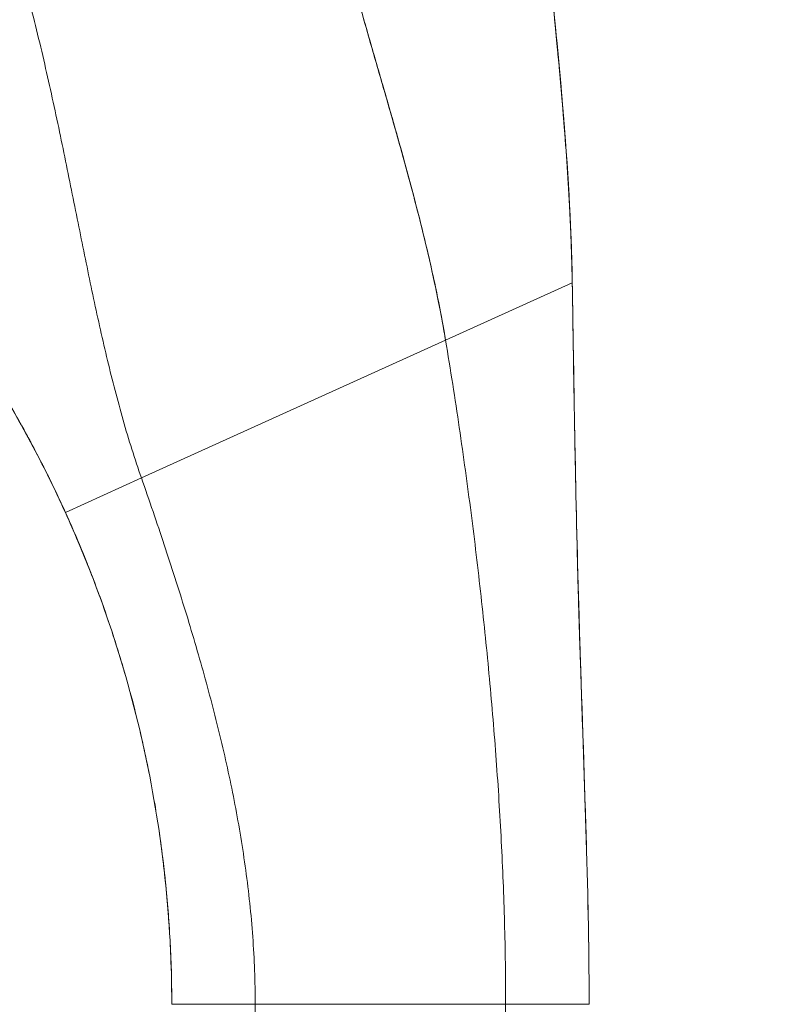
# Model space of a CAD drawing. Units: inches. Extents: x 18 to 428, y 8 to 268.
# Drawn here: x 43 to 44, y 170 to 171 of the extents above; entities that cross this region are included whole.
import ezdxf

# ---------------------------------------------------------------- set-up
doc = ezdxf.new("R2010")
doc.units = ezdxf.units.IN
doc.header["$LTSCALE"] = 26
doc.header["$MEASUREMENT"] = 0
doc.layers.get('0').update_dxf_attribs({"lineweight": 0})
doc.layers.add('Dimension (ANSI)', color=7, linetype='Continuous', lineweight=5)
doc.layers.add('Visible (ANSI)', color=7, linetype='Continuous', lineweight=5)
doc.styles.add('Note Text (ANSI)', font='tahoma.ttf')
doc.dimstyles.new('Default (ANSI)', dxfattribs={"dimscale": 26, "dimtxt": 0.07, "dimasz": 0.07, "dimexe": 0.125, "dimexo": 0.0625, "dimgap": 0.031496, "dimtad": 0, "dimtih": 1, "dimtoh": 1, "dimrnd": 1e-08, "dimzin": 0, "dimdsep": 46, "dimtxsty": 'Note Text (ANSI)', "dimblk": 'Filled-1', "dimcen": 0.09, "dimdle": 0.393701, "dimclrd": 256, "dimclre": 256, "dimclrt": 256, "dimadec": 0, "dimazin": 0, "dimtfac": 0.928571, "dimtofl": 0, "dimtmove": 0, "dimatfit": 3, "dimfxl": 1, "dimtolj": 1, "dimtzin": 0, "dimlwd": -1, "dimlwe": -1, "dimarcsym": 0})

# ---------------------------------------------------------------- blocks, each defined once
blk = doc.blocks.new('Filled-1')
at = {"color": 0}
for p, q in [((0, 0), (-1, 0.17857)), ((-1, 0.17857), (-1, -0.17857)), ((-1, 0), (0, 0)), ((-1, -0.17857), (0, 0))]:
    blk.add_line(p, q, dxfattribs=at)
at = {"color": 0, "flags": 128}
blk.add_lwpolyline([(-1, -0.17857), (0, 0), (-1, 0.17857), (-1, -0.17857)], dxfattribs=at)
at = {"color": 0}
blk.add_solid([(-1, -0.17857), (0, 0), (-1, 0.17857), (-1, -0.17857)], dxfattribs=at)
blk = doc.blocks.new('*D31')
at = {"layer": 'Defpoints', "color": 0, "transparency": 16777216}
for p in [(41.0906, 202.2925), (41.0906, 142.2925), (51.3633, 142.2925)]:
    blk.add_point(p, dxfattribs=at)
at = {"layer": 'Dimension (ANSI)', "transparency": 16777216}
for p, q in [((42.7156, 202.2925), (54.6133, 202.2925)), ((51.3633, 200.4725), (51.3633, 183.7408)), ((51.3633, 144.1125), (51.3633, 174.0782)), ((42.7156, 142.2925), (54.6133, 142.2925))]:
    blk.add_line(p, q, dxfattribs=at)
at = {"layer": 'Dimension (ANSI)', "transparency": 16777216, "xscale": 1.820000007748603, "yscale": 1.820000007748603, "zscale": 1.820000007748603}
for p, rotation in [((51.3633, 202.2925), 90), ((51.3633, 142.2925), 270)]:
    blk.add_blockref('Filled-1', p, dxfattribs=dict(at, rotation=rotation))
at = {"layer": 'Dimension (ANSI)', "transparency": 16777216, "insert": (51.3633, 178.9095), "char_height": 1.82, "attachment_point": 5, "style": 'Note Text (ANSI)'}
blk.add_mtext('\\A1;\\fTahoma|b0|i0;\\H1.8200;60.00\\P\\fTahoma|b0|i0;\\H1.8200;HINGE\\P\\fTahoma|b0|i0;\\H1.8200;HEIGHT', dxfattribs=at)

msp = doc.modelspace()

# ---------------------------------------------------------------- linework, layer by layer
at = {"layer": 'Visible (ANSI)'}
for p, q in [((43.9561, 170.812), (44.1353, 170.8933)), ((44.1353, 170.8933), (43.9561, 170.812)), ((44.1353, 170.8933), (44.1353, 170.8933)), ((43.5258, 170.6169), (43.9561, 170.812)), ((43.9561, 170.812), (43.5258, 170.6169)), ((43.4182, 170.5681), (43.5258, 170.6169)), ((43.5258, 170.6169), (43.4182, 170.5681)), ((43.6868, 169.8721), (43.5687, 169.8721)), ((43.6868, 169.8721), (43.5687, 169.8721)), ((43.6868, 169.8721), (44.0411, 169.8721)), ((43.6868, 169.8721), (43.6868, 168.9461)), ((44.0411, 169.8721), (43.6868, 169.8721)), ((44.0411, 168.9461), (44.0411, 169.8721)), ((44.1592, 169.8721), (44.0411, 169.8721))]:
    msp.add_line(p, q, dxfattribs=at)
msp.add_arc((41.8817, 169.8721), 1.687, 360, 0.6387, dxfattribs=at)
for points, knots in [([(43.7827, 171.4873), (43.7828, 171.4867), (43.783, 171.486), (43.7831, 171.4853), (43.7921, 171.4456), (43.8018, 171.4065), (43.8121, 171.3679), (43.8224, 171.3292), (43.8331, 171.291), (43.844, 171.2531), (43.8548, 171.2152), (43.8658, 171.1776), (43.8765, 171.1402), (43.8872, 171.1029), (43.8977, 171.0658), (43.9075, 171.029), (43.9173, 170.9922), (43.9265, 170.9557), (43.9347, 170.9195), (43.9429, 170.8833), (43.9502, 170.8474), (43.9561, 170.812)], [0, 0, 0, 0, 0.002892, 0.002892, 0.002892, 0.169077, 0.169077, 0.169077, 0.335261, 0.335261, 0.335261, 0.501446, 0.501446, 0.501446, 0.667631, 0.667631, 0.667631, 0.833815, 0.833815, 0.833815, 1, 1, 1, 1]), ([(43.9561, 170.812), (43.9516, 170.8386), (43.9464, 170.8655), (43.9407, 170.8926), (43.9349, 170.9197), (43.9285, 170.947), (43.9216, 170.9745), (43.9148, 171.002), (43.9074, 171.0296), (43.8998, 171.0574), (43.8922, 171.0852), (43.8843, 171.1131), (43.8763, 171.1412), (43.8682, 171.1693), (43.86, 171.1975), (43.8518, 171.2259), (43.8436, 171.2543), (43.8354, 171.2829), (43.8274, 171.3117), (43.8194, 171.3405), (43.8115, 171.3695), (43.804, 171.3987), (43.7965, 171.428), (43.7894, 171.4575), (43.7827, 171.4873)], [0, 0, 0, 0, 0.125, 0.125, 0.125, 0.25, 0.25, 0.25, 0.375, 0.375, 0.375, 0.5, 0.5, 0.5, 0.625, 0.625, 0.625, 0.75, 0.75, 0.75, 0.875, 0.875, 0.875, 1, 1, 1, 1]), ([(44.1353, 170.8933), (44.1347, 170.9312), (44.1332, 170.9705), (44.131, 171.0111), (44.1288, 171.0516), (44.1258, 171.0933), (44.1223, 171.1359), (44.1188, 171.1786), (44.1147, 171.2221), (44.1104, 171.2663), (44.106, 171.3104), (44.1013, 171.3551), (44.0966, 171.4003)], [0, 0, 0, 0, 0.250198, 0.250198, 0.250198, 0.500396, 0.500396, 0.500396, 0.750593, 0.750593, 0.750593, 1, 1, 1, 1]), ([(44.0966, 171.4003), (44.0998, 171.3695), (44.103, 171.3388), (44.1061, 171.3085), (44.1099, 171.2715), (44.1135, 171.2349), (44.1168, 171.1989), (44.1201, 171.1628), (44.1231, 171.1273), (44.1257, 171.0926), (44.1283, 171.0578), (44.1305, 171.0237), (44.1321, 170.9904), (44.1337, 170.9571), (44.1348, 170.9247), (44.1353, 170.8933)], [0, 0, 0, 0, 0.170255, 0.170255, 0.170255, 0.377691, 0.377691, 0.377691, 0.585128, 0.585128, 0.585128, 0.792564, 0.792564, 0.792564, 1, 1, 1, 1]), ([(44.0967, 171.4003), (44.1136, 171.237), (44.1314, 171.0735), (44.1351, 170.9061), (44.1352, 170.9027), (44.1353, 170.8982), (44.1353, 170.8972), (44.1353, 170.8957), (44.1353, 170.8952), (44.1353, 170.8944), (44.1353, 170.8941), (44.1353, 170.8938), (44.1353, 170.8936), (44.1353, 170.8935), (44.1353, 170.8934), (44.1353, 170.8934)], [0, 0, 0, 0, 1.250402, 1.250402, 1.276292, 1.276292, 1.284105, 1.284105, 1.288011, 1.288011, 1.289964, 1.289964, 1.290941, 1.290941, 1.291234, 1.291234, 1.291234, 1.291234]), ([(43.5258, 170.6169), (43.5164, 170.6438), (43.5078, 170.6711), (43.4999, 170.6989), (43.492, 170.7266), (43.4847, 170.7548), (43.4778, 170.7834), (43.4709, 170.8121), (43.4644, 170.8412), (43.4581, 170.8708), (43.4518, 170.9004), (43.4457, 170.9304), (43.4396, 170.9609), (43.4334, 170.9914), (43.4273, 171.0223), (43.4209, 171.0536), (43.4146, 171.0849), (43.408, 171.1166), (43.401, 171.1485), (43.3941, 171.1804), (43.3867, 171.2126), (43.3789, 171.2449), (43.371, 171.2772), (43.3626, 171.3096), (43.3535, 171.342)], [0, 0, 0, 0, 0.125, 0.125, 0.125, 0.25, 0.25, 0.25, 0.375, 0.375, 0.375, 0.5, 0.5, 0.5, 0.625, 0.625, 0.625, 0.75, 0.75, 0.75, 0.875001, 0.875001, 0.875001, 1, 1, 1, 1]), ([(43.3535, 171.342), (43.3626, 171.3096), (43.371, 171.2772), (43.3789, 171.2449), (43.3867, 171.2126), (43.3941, 171.1804), (43.401, 171.1485), (43.408, 171.1166), (43.4146, 171.0849), (43.4209, 171.0536), (43.4273, 171.0224), (43.4334, 170.9914), (43.4396, 170.9609), (43.4457, 170.9304), (43.4518, 170.9004), (43.4581, 170.8708), (43.4644, 170.8412), (43.4709, 170.8121), (43.4778, 170.7834), (43.4847, 170.7548), (43.492, 170.7266), (43.4999, 170.6989), (43.5078, 170.6711), (43.5164, 170.6438), (43.5258, 170.6169)], [0, 0, 0, 0, 0.124961, 0.124961, 0.124961, 0.249967, 0.249967, 0.249967, 0.374972, 0.374972, 0.374972, 0.499978, 0.499978, 0.499978, 0.624983, 0.624983, 0.624983, 0.749989, 0.749989, 0.749989, 0.874994, 0.874994, 0.874994, 1, 1, 1, 1]), ([(43.1855, 170.942), (43.2089, 170.9135), (43.2313, 170.8843), (43.2527, 170.8545), (43.2741, 170.8247), (43.2945, 170.7942), (43.3139, 170.7631), (43.3333, 170.732), (43.3517, 170.7002), (43.369, 170.6677), (43.3864, 170.6352), (43.4029, 170.602), (43.4182, 170.5681)], [0, 0, 0, 0, 0.25, 0.25, 0.25, 0.5, 0.5, 0.5, 0.75, 0.75, 0.75, 1, 1, 1, 1]), ([(43.4182, 170.5681), (43.4077, 170.5913), (43.3967, 170.6142), (43.3853, 170.6367), (43.3738, 170.6592), (43.3619, 170.6814), (43.3495, 170.7032), (43.3371, 170.7251), (43.3242, 170.7466), (43.3109, 170.7678), (43.2976, 170.789), (43.2838, 170.8099), (43.2696, 170.8306), (43.2553, 170.8512), (43.2406, 170.8715), (43.2254, 170.8915), (43.2124, 170.9085), (43.1991, 170.9254), (43.1855, 170.942)], [0, 0, 0, 0, 0.17088, 0.17088, 0.17088, 0.34176, 0.34176, 0.34176, 0.51264, 0.51264, 0.51264, 0.68352, 0.68352, 0.68352, 0.8544, 0.8544, 0.8544, 1, 1, 1, 1]), ([(44.1592, 169.8721), (44.1592, 169.9133), (44.1587, 169.954), (44.158, 169.9946), (44.1572, 170.0351), (44.1561, 170.0755), (44.1548, 170.1158), (44.1536, 170.1561), (44.1522, 170.1964), (44.1509, 170.237), (44.1495, 170.2775), (44.1481, 170.3182), (44.1468, 170.3594), (44.1455, 170.4006), (44.1442, 170.4422), (44.1431, 170.4845), (44.142, 170.5269), (44.141, 170.57), (44.1401, 170.6141), (44.1392, 170.6581), (44.1384, 170.7033), (44.1376, 170.7497), (44.1369, 170.7961), (44.1362, 170.8439), (44.1353, 170.8933)], [0, 0, 0, 0, 0.125, 0.125, 0.125, 0.25, 0.25, 0.25, 0.375, 0.375, 0.375, 0.5, 0.5, 0.5, 0.625, 0.625, 0.625, 0.75, 0.75, 0.75, 0.875, 0.875, 0.875, 1, 1, 1, 1]), ([(44.1353, 170.8933), (44.1354, 170.8932), (44.1354, 170.8932), (44.1354, 170.8921), (44.1354, 170.891), (44.1354, 170.8887), (44.1355, 170.8874), (44.1364, 170.8301), (44.1373, 170.7741), (44.1395, 170.6435), (44.141, 170.569), (44.1455, 170.3952), (44.149, 170.2961), (44.155, 170.1151), (44.1576, 170.0335), (44.1589, 169.9368), (44.159, 169.9215), (44.1592, 169.9003), (44.1592, 169.8945), (44.1592, 169.8844), (44.1592, 169.8801), (44.1592, 169.8752), (44.1592, 169.8747), (44.1592, 169.8739), (44.1592, 169.8737), (44.1592, 169.8733), (44.1592, 169.8732), (44.1592, 169.8729), (44.1592, 169.8728), (44.1592, 169.8726), (44.1592, 169.8726), (44.1592, 169.8725), (44.1592, 169.8725), (44.1592, 169.8724), (44.1592, 169.8724), (44.1592, 169.8723), (44.1592, 169.8723), (44.1592, 169.872), (44.1592, 169.8722), (44.1592, 169.8722), (44.1592, 169.8722), (44.1592, 169.8722), (44.1592, 169.8721), (44.1592, 169.8721), (44.1592, 169.8721), (44.1592, 169.8721), (44.1592, 169.8721), (44.1592, 169.8721), (44.1592, 169.8721), (44.1592, 169.8721), (44.1592, 169.8721), (44.1592, 169.8721), (44.1592, 169.8721), (44.1592, 169.8721), (44.1592, 169.8721), (44.1592, 169.8721), (44.1592, 169.8721), (44.1592, 169.8721), (44.1592, 169.8721), (44.1592, 169.8721)], [0, 0, 0, 0, 0.000496, 0.000496, 0.008428, 0.008428, 0.018426, 0.018426, 0.445049, 0.445049, 1.013957, 1.013957, 1.772892, 1.772892, 2.408156, 2.408156, 2.527159, 2.527159, 2.571779, 2.571779, 2.605244, 2.605244, 2.60921, 2.60921, 2.611193, 2.611193, 2.612185, 2.612185, 2.613183, 2.613183, 2.613433, 2.613433, 2.613684, 2.613684, 2.614192, 2.614192, 2.616204, 2.616204, 2.647977, 2.647977, 2.711435, 2.711435, 2.735231, 2.735231, 2.751096, 2.751096, 2.755062, 2.755062, 2.757045, 2.757045, 2.758036, 2.758036, 2.75816, 2.75816, 2.758284, 2.758284, 2.758346, 2.758346, 2.758394, 2.758394, 2.758394, 2.758394]), ([(44.1353, 170.8933), (44.1362, 170.8439), (44.1369, 170.7961), (44.1376, 170.7497), (44.1384, 170.7033), (44.1392, 170.6581), (44.1401, 170.6141), (44.141, 170.57), (44.142, 170.5269), (44.1431, 170.4845), (44.1442, 170.4422), (44.1455, 170.4006), (44.1468, 170.3594), (44.1481, 170.3182), (44.1495, 170.2775), (44.1509, 170.237), (44.1522, 170.1964), (44.1536, 170.1561), (44.1548, 170.1158), (44.1561, 170.0755), (44.1572, 170.0351), (44.158, 169.9946), (44.1587, 169.954), (44.1592, 169.9133), (44.1592, 169.8721)], [0, 0, 0, 0, 0.125, 0.125, 0.125, 0.25, 0.25, 0.25, 0.375, 0.375, 0.375, 0.5, 0.5, 0.5, 0.625, 0.625, 0.625, 0.75, 0.75, 0.75, 0.875, 0.875, 0.875, 1, 1, 1, 1]), ([(44.0411, 169.8721), (44.0411, 169.9108), (44.0406, 169.9494), (44.0395, 169.9878), (44.0385, 170.0262), (44.0369, 170.0645), (44.035, 170.1027), (44.033, 170.141), (44.0306, 170.1793), (44.0278, 170.2176), (44.025, 170.2559), (44.0218, 170.2943), (44.0182, 170.3329), (44.0146, 170.3715), (44.0107, 170.4103), (44.0063, 170.4493), (44.002, 170.4884), (43.9973, 170.5277), (43.9922, 170.5675), (43.987, 170.6073), (43.9815, 170.6475), (43.9755, 170.6882), (43.9695, 170.7289), (43.9631, 170.7701), (43.9561, 170.812)], [0, 0, 0, 0, 0.125, 0.125, 0.125, 0.25, 0.25, 0.25, 0.375, 0.375, 0.375, 0.5, 0.5, 0.5, 0.625, 0.625, 0.625, 0.75, 0.75, 0.75, 0.875, 0.875, 0.875, 1, 1, 1, 1]), ([(43.9561, 170.812), (43.9631, 170.7701), (43.9695, 170.7289), (43.9755, 170.6882), (43.9815, 170.6475), (43.987, 170.6073), (43.9922, 170.5675), (43.9973, 170.5277), (44.002, 170.4884), (44.0063, 170.4493), (44.0107, 170.4103), (44.0146, 170.3715), (44.0182, 170.3329), (44.0218, 170.2943), (44.025, 170.2559), (44.0278, 170.2176), (44.0306, 170.1793), (44.033, 170.141), (44.035, 170.1027), (44.0369, 170.0645), (44.0385, 170.0262), (44.0395, 169.9878), (44.0406, 169.9494), (44.0411, 169.9108), (44.0411, 169.8721)], [0, 0, 0, 0, 0.125, 0.125, 0.125, 0.25, 0.25, 0.25, 0.375, 0.375, 0.375, 0.5, 0.5, 0.5, 0.625, 0.625, 0.625, 0.75, 0.75, 0.75, 0.875, 0.875, 0.875, 1, 1, 1, 1]), ([(43.4182, 170.5681), (43.4159, 170.5733), (43.4136, 170.5784), (43.4113, 170.5833), (43.4053, 170.5962), (43.3996, 170.608), (43.3942, 170.6189), (43.3883, 170.6309), (43.3828, 170.6416), (43.3777, 170.6513), (43.3764, 170.6538), (43.3751, 170.6562), (43.3739, 170.6586), (43.3722, 170.6618), (43.3706, 170.6648), (43.3691, 170.6677), (43.365, 170.6753), (43.3613, 170.6821), (43.358, 170.688)], [0, 0, 0, 0, 0.092109, 0.092109, 0.092109, 0.333333, 0.333333, 0.333333, 0.598198, 0.598198, 0.598198, 0.666667, 0.666667, 0.666667, 0.758413, 0.758413, 0.758413, 1, 1, 1, 1]), ([(43.3955, 170.6163), (43.3951, 170.6171), (43.3946, 170.618), (43.3942, 170.6188), (43.3906, 170.6262), (43.3871, 170.6331), (43.3838, 170.6396)], [0.3146566, 0.3146566, 0.3146566, 0.3146566, 0.3333333, 0.3333333, 0.3333333, 0.4969061, 0.4969061, 0.4969061, 0.4969061]), ([(43.5258, 170.6169), (43.537, 170.585), (43.5477, 170.5535), (43.558, 170.5224), (43.5683, 170.4913), (43.5782, 170.4605), (43.5877, 170.4298), (43.5971, 170.3992), (43.6061, 170.3687), (43.6145, 170.3382), (43.623, 170.3077), (43.6309, 170.2773), (43.6382, 170.2467), (43.6455, 170.2162), (43.6522, 170.1856), (43.6581, 170.1548), (43.664, 170.1241), (43.6691, 170.0931), (43.6734, 170.062), (43.6776, 170.0308), (43.681, 169.9994), (43.6833, 169.9678), (43.6856, 169.9362), (43.6868, 169.9043), (43.6868, 169.8721)], [0, 0, 0, 0, 0.125, 0.125, 0.125, 0.25, 0.25, 0.25, 0.375, 0.375, 0.375, 0.5, 0.5, 0.5, 0.625, 0.625, 0.625, 0.75, 0.75, 0.75, 0.875, 0.875, 0.875, 1, 1, 1, 1]), ([(43.6868, 169.8721), (43.6868, 169.9043), (43.6856, 169.9362), (43.6833, 169.9678), (43.681, 169.9994), (43.6776, 170.0308), (43.6734, 170.062), (43.6691, 170.0931), (43.664, 170.1241), (43.6581, 170.1548), (43.6522, 170.1856), (43.6455, 170.2162), (43.6382, 170.2467), (43.6309, 170.2773), (43.623, 170.3077), (43.6145, 170.3382), (43.6061, 170.3687), (43.5971, 170.3992), (43.5877, 170.4298), (43.5782, 170.4605), (43.5683, 170.4913), (43.558, 170.5224), (43.5477, 170.5535), (43.537, 170.585), (43.5258, 170.6169)], [0, 0, 0, 0, 0.125, 0.125, 0.125, 0.25, 0.25, 0.25, 0.375, 0.375, 0.375, 0.5, 0.5, 0.5, 0.625, 0.625, 0.625, 0.75, 0.75, 0.75, 0.875, 0.875, 0.875, 1, 1, 1, 1]), ([(43.5687, 169.8721), (43.5687, 169.9022), (43.5679, 169.9321), (43.5663, 169.962), (43.5647, 169.9919), (43.5623, 170.0217), (43.5591, 170.0513), (43.556, 170.081), (43.552, 170.1106), (43.5473, 170.14), (43.5425, 170.1694), (43.537, 170.1987), (43.5307, 170.2278), (43.5244, 170.2569), (43.5174, 170.2859), (43.5095, 170.3147), (43.5017, 170.3434), (43.4931, 170.372), (43.4837, 170.4004), (43.4744, 170.4288), (43.4642, 170.457), (43.4533, 170.485), (43.4424, 170.5129), (43.4307, 170.5406), (43.4182, 170.5681)], [0, 0, 0, 0, 0.125, 0.125, 0.125, 0.25, 0.25, 0.25, 0.375, 0.375, 0.375, 0.5, 0.5, 0.5, 0.625, 0.625, 0.625, 0.75, 0.75, 0.75, 0.875, 0.875, 0.875, 1, 1, 1, 1]), ([(43.4759, 170.4235), (43.4688, 170.444), (43.4615, 170.4639), (43.4542, 170.4827), (43.4541, 170.4829), (43.454, 170.4831), (43.454, 170.4832), (43.442, 170.514), (43.43, 170.5421), (43.4182, 170.5681)], [0.7701307, 0.7701307, 0.7701307, 0.7701307, 0.8571429, 0.8571429, 0.8571429, 0.8579239, 0.8579239, 0.8579239, 1, 1, 1, 1]), ([(43.4182, 170.5681), (43.4432, 170.5132), (43.465, 170.4572), (43.4837, 170.4004), (43.5025, 170.3436), (43.5182, 170.286), (43.5307, 170.2278), (43.5433, 170.1695), (43.5528, 170.1107), (43.5591, 170.0513), (43.5655, 169.992), (43.5687, 169.9322), (43.5687, 169.8721)], [0, 0, 0, 0, 0.25, 0.25, 0.25, 0.5, 0.5, 0.5, 0.75, 0.75, 0.75, 1, 1, 1, 1]), ([(43.5588, 170.0543), (43.5586, 170.0565), (43.5583, 170.0588), (43.5581, 170.0611), (43.5574, 170.0673), (43.5566, 170.0738), (43.5558, 170.0805)], [0.23496504, 0.23496504, 0.23496504, 0.23496504, 0.25, 0.25, 0.25, 0.29094608, 0.29094608, 0.29094608, 0.29094608]), ([(43.5603, 170.0405), (43.5601, 170.0423), (43.5599, 170.0442), (43.5597, 170.0461), (43.5595, 170.0478), (43.5593, 170.0495), (43.5592, 170.0512), (43.5582, 170.06), (43.5571, 170.0693), (43.556, 170.0789)], [0.1758052, 0.1758052, 0.1758052, 0.1758052, 0.18814366, 0.18814366, 0.18814366, 0.19888092, 0.19888092, 0.19888092, 0.25499315, 0.25499315, 0.25499315, 0.25499315]), ([(43.5686, 169.8909), (43.5683, 169.9126), (43.5677, 169.935), (43.5651, 169.985), (43.563, 170.0128), (43.5603, 170.0405)], [0, 0, 0, 0, 0.1715301, 0.1715301, 0.3853526, 0.3853526, 0.3853526, 0.3853526])]:
    msp.add_open_spline(points, degree=3, knots=knots, dxfattribs=at)
for points in [[(44.1333, 170.9627), (44.1274, 171.1088), (44.1116, 171.255), (44.0965, 171.4005)], [(43.3734, 170.6596), (43.3675, 170.6706), (43.3624, 170.68), (43.358, 170.688)], [(43.4493, 170.495), (43.4396, 170.5196), (43.4292, 170.544), (43.4182, 170.5681)], [(43.5657, 169.9725), (43.5654, 169.9768), (43.5652, 169.9814), (43.5648, 169.9862)], [(43.5657, 169.9726), (43.5654, 169.9768), (43.5651, 169.9814), (43.5648, 169.9862)]]:
    msp.add_open_spline(points, degree=3, dxfattribs=at)

# ---------------------------------------------------------------- dimensions: what is measured, and where the dimension line sits
at = {"layer": 'Dimension (ANSI)'}
dim = msp.add_linear_dim(base=(51.3633, 142.2925), p1=(41.0906, 202.2925), p2=(41.0906, 142.2925), angle=90, text='\\fTahoma|b0|i0;\\H1.8200;<>\\P\\fTahoma|b0|i0;\\H1.8200;HINGE\\P\\fTahoma|b0|i0;\\H1.8200;HEIGHT', dimstyle='Default (ANSI)', override={"dimgap": 0.031496, "dimdec": 2, "dimtol": 0, "dimlim": 0, "dimtp": 0, "dimtm": 0, "dimtdec": 2, "dimatfit": 1}, dxfattribs=at)
dim.commit()
dim.dimension.update_dxf_attribs({"geometry": '*D31', "text_midpoint": (51.3633, 178.9095), "dimtype": 160})

doc.saveas('drawing.dxf')
